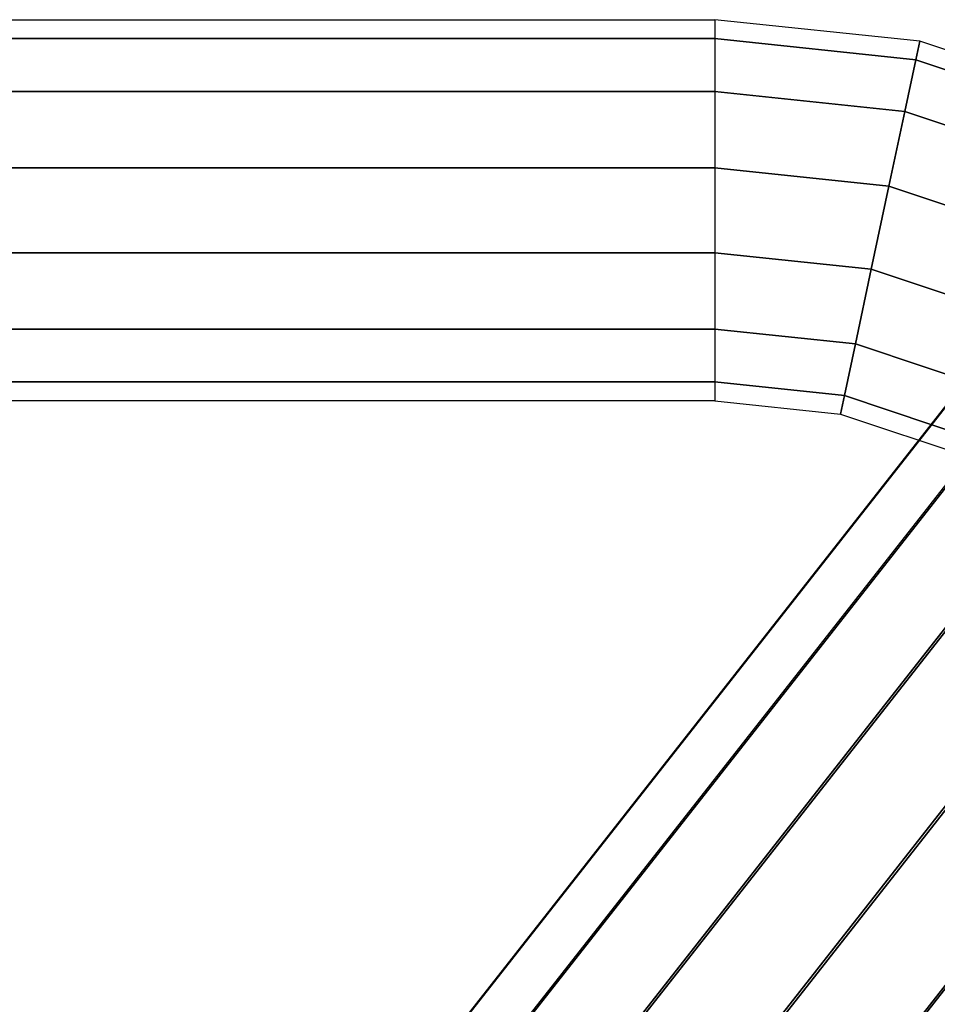
# Model space of a CAD drawing. Units: inches. Extents: x -11.7 to 14.7, y -14 to 10.5.
# Drawn here: x 7.3 to 8.5, y 7.9 to 9.1 of the extents above; entities that cross this region are included whole.
import ezdxf

# ---------------------------------------------------------------- set-up
doc = ezdxf.new("R2010")
doc.units = ezdxf.units.IN
doc.header["$MEASUREMENT"] = 0
for name, color, linetype in [('SEAT-LEGMETAL', 5, 'Continuous'), ('SEAT-LEGMETALSUPPORT', 5, 'Continuous'), ('SEAT-SEAT', 5, 'Continuous'), ('SEAT-UPHOLSTERY', 5, 'Continuous')]:
    doc.layers.add(name, color=color, linetype=linetype)

msp = doc.modelspace()

# ---------------------------------------------------------------- linework, layer by layer
at = {"layer": 'SEAT-LEGMETAL'}
for points in [[(8.7903, 9.0808, 0.4933), (7.4695, 7.3997, 27.9143), (7.5954, 7.4604, 27.9258), (8.9161, 9.1415, 0.5047)], [(8.9161, 9.1415, 0.5047), (7.5954, 7.4604, 27.9258), (7.7353, 7.4604, 27.9336), (9.0561, 9.1415, 0.5126)], [(9.0561, 9.1415, 0.5126), (7.7353, 7.4604, 27.9336), (7.8617, 7.3997, 27.9364), (9.1824, 9.0808, 0.5153)], [(8.7035, 8.9715, 0.4806), (7.3827, 7.2904, 27.9016), (7.4695, 7.3997, 27.9143), (8.7903, 9.0808, 0.4933)], [(9.1824, 9.0808, 0.5153), (7.8617, 7.3997, 27.9364), (7.9494, 7.2904, 27.9335), (9.2701, 8.9715, 0.5125)], [(8.6729, 8.8352, 0.4691), (7.3521, 7.1541, 27.8902), (7.3827, 7.2904, 27.9016), (8.7035, 8.9715, 0.4806)], [(9.2701, 8.9715, 0.5125), (7.9494, 7.2904, 27.9335), (7.981, 7.1541, 27.9255), (9.3018, 8.8352, 0.5045)], [(7.384, 7.0174, 27.8822), (8.7046, 8.6989, 0.4611), (8.6729, 8.8352, 0.4691), (7.3521, 7.1541, 27.8902)], [(7.981, 7.1541, 27.9255), (9.3018, 8.8352, 0.5045), (9.2712, 8.6989, 0.493), (7.9503, 7.0174, 27.914)], [(7.4719, 6.9076, 27.8792), (8.7923, 8.5896, 0.4582), (8.7046, 8.6989, 0.4611), (7.384, 7.0174, 27.8822)], [(7.9503, 7.0174, 27.914), (9.2712, 8.6989, 0.493), (9.1844, 8.5896, 0.4803), (7.8629, 6.9079, 27.9013)], [(7.5974, 6.8443, 27.8818), (8.9186, 8.5289, 0.461), (8.7923, 8.5896, 0.4582), (7.4719, 6.9076, 27.8792)], [(7.8629, 6.9079, 27.9013), (9.1844, 8.5896, 0.4803), (9.0586, 8.5289, 0.4689), (7.7376, 6.845, 27.8897)], [(7.7376, 6.845, 27.8897), (9.0586, 8.5289, 0.4689), (8.9186, 8.5289, 0.461), (7.5974, 6.8443, 27.8818)]]:
    msp.add_3dface(points, dxfattribs=at)
at = {"layer": 'SEAT-LEGMETALSUPPORT'}
for points in [[(-9.1031, 9.146, 11.1121), (8.1779, 9.146, 11.1121), (8.1779, 9.1226, 11.2146), (-9.1031, 9.1226, 11.2146)], [(-9.1031, 9.146, 11.1121), (8.1779, 9.146, 11.1121), (8.1779, 9.1226, 11.0096), (-9.1031, 9.1226, 11.0096)], [(8.4322, 9.1192, 11.1121), (8.1779, 9.146, 11.1121), (8.1779, 9.1226, 11.2146), (8.4273, 9.0964, 11.2146)], [(8.4322, 9.1192, 11.1121), (8.1779, 9.146, 11.1121), (8.1779, 9.1226, 11.0096), (8.4273, 9.0964, 11.0096)], [(-9.1031, 9.1226, 11.2146), (8.1779, 9.1226, 11.2146), (8.1779, 9.0571, 11.2968), (-9.1031, 9.0571, 11.2968)], [(-9.1031, 9.1226, 11.0096), (8.1779, 9.1226, 11.0096), (8.1779, 9.0571, 10.9274), (-9.1031, 9.0571, 10.9274)], [(8.4273, 9.0964, 11.2146), (8.1779, 9.1226, 11.2146), (8.1779, 9.0571, 11.2968), (8.4137, 9.0322, 11.2968)], [(8.4273, 9.0964, 11.0096), (8.1779, 9.1226, 11.0096), (8.1779, 9.0571, 10.9274), (8.4137, 9.0322, 10.9274)], [(8.6917, 9.0326, 11.1121), (8.4322, 9.1192, 11.1121), (8.4273, 9.0964, 11.2146), (8.6818, 9.0114, 11.2146)], [(8.6917, 9.0326, 11.1121), (8.4322, 9.1192, 11.1121), (8.4273, 9.0964, 11.0096), (8.6818, 9.0114, 11.0096)], [(8.6818, 9.0114, 11.2146), (8.4273, 9.0964, 11.2146), (8.4137, 9.0322, 11.2968), (8.6543, 8.9519, 11.2968)], [(8.6818, 9.0114, 11.0096), (8.4273, 9.0964, 11.0096), (8.4137, 9.0322, 10.9274), (8.6543, 8.9519, 10.9274)], [(-9.1031, 9.0571, 11.2968), (8.1779, 9.0571, 11.2968), (8.1779, 8.9624, 11.3424), (-9.1031, 8.9624, 11.3424)], [(-9.1031, 9.0571, 10.9274), (8.1779, 9.0571, 10.9274), (8.1779, 8.9624, 10.8818), (-9.1031, 8.9624, 10.8818)], [(8.4137, 9.0322, 11.2968), (8.1779, 9.0571, 11.2968), (8.1779, 8.9624, 11.3424), (8.3939, 8.9396, 11.3424)], [(8.4137, 9.0322, 10.9274), (8.1779, 9.0571, 10.9274), (8.1779, 8.9624, 10.8818), (8.3939, 8.9396, 10.8818)], [(8.6543, 8.9519, 11.2968), (8.4137, 9.0322, 11.2968), (8.3939, 8.9396, 11.3424), (8.6144, 8.866, 11.3424)], [(8.6543, 8.9519, 10.9274), (8.4137, 9.0322, 10.9274), (8.3939, 8.9396, 10.8818), (8.6144, 8.866, 10.8818)], [(-9.1031, 8.9624, 11.3424), (8.1779, 8.9624, 11.3424), (8.1779, 8.8572, 11.3424), (-9.1031, 8.8572, 11.3424)], [(-9.1031, 8.9624, 10.8818), (8.1779, 8.9624, 10.8818), (8.1779, 8.8572, 10.8818), (-9.1031, 8.8572, 10.8818)], [(8.3939, 8.9396, 11.3424), (8.1779, 8.9624, 11.3424), (8.1779, 8.8572, 11.3424), (8.372, 8.8368, 11.3424)], [(8.3939, 8.9396, 10.8818), (8.1779, 8.9624, 10.8818), (8.1779, 8.8572, 10.8818), (8.372, 8.8368, 10.8818)], [(8.6144, 8.866, 11.3424), (8.3939, 8.9396, 11.3424), (8.372, 8.8368, 11.3424), (8.5701, 8.7707, 11.3424)], [(8.6144, 8.866, 10.8818), (8.3939, 8.9396, 10.8818), (8.372, 8.8368, 10.8818), (8.5701, 8.7707, 10.8818)], [(-9.1031, 8.8572, 11.3424), (8.1779, 8.8572, 11.3424), (8.1779, 8.7625, 11.2968), (-9.1031, 8.7625, 11.2968)], [(-9.1031, 8.8572, 10.8818), (8.1779, 8.8572, 10.8818), (8.1779, 8.7625, 10.9274), (-9.1031, 8.7625, 10.9274)], [(8.372, 8.8368, 11.3424), (8.1779, 8.8572, 11.3424), (8.1779, 8.7625, 11.2968), (8.3523, 8.7442, 11.2968)], [(8.372, 8.8368, 10.8818), (8.1779, 8.8572, 10.8818), (8.1779, 8.7625, 10.9274), (8.3523, 8.7442, 10.9274)], [(8.5701, 8.7707, 11.3424), (8.372, 8.8368, 11.3424), (8.3523, 8.7442, 11.2968), (8.5302, 8.6847, 11.2968)], [(8.5701, 8.7707, 10.8818), (8.372, 8.8368, 10.8818), (8.3523, 8.7442, 10.9274), (8.5302, 8.6847, 10.9274)], [(-9.1031, 8.7625, 11.2968), (8.1779, 8.7625, 11.2968), (8.1779, 8.697, 11.2146), (-9.1031, 8.697, 11.2146)], [(-9.1031, 8.7625, 10.9274), (8.1779, 8.7625, 10.9274), (8.1779, 8.697, 11.0096), (-9.1031, 8.697, 11.0096)], [(8.3523, 8.7442, 11.2968), (8.1779, 8.7625, 11.2968), (8.1779, 8.697, 11.2146), (8.3386, 8.68, 11.2146)], [(8.3523, 8.7442, 10.9274), (8.1779, 8.7625, 10.9274), (8.1779, 8.697, 11.0096), (8.3386, 8.68, 11.0096)], [(8.5302, 8.6847, 11.2968), (8.3523, 8.7442, 11.2968), (8.3386, 8.68, 11.2146), (8.5026, 8.6253, 11.2146)], [(8.5302, 8.6847, 10.9274), (8.3523, 8.7442, 10.9274), (8.3386, 8.68, 11.0096), (8.5026, 8.6253, 11.0096)], [(-9.1031, 8.697, 11.2146), (8.1779, 8.697, 11.2146), (8.1779, 8.6736, 11.1121), (-9.1031, 8.6736, 11.1121)], [(-9.1031, 8.697, 11.0096), (8.1779, 8.697, 11.0096), (8.1779, 8.6736, 11.1121), (-9.1031, 8.6736, 11.1121)], [(8.3386, 8.68, 11.2146), (8.1779, 8.697, 11.2146), (8.1779, 8.6736, 11.1121), (8.3338, 8.6572, 11.1121)], [(8.3386, 8.68, 11.0096), (8.1779, 8.697, 11.0096), (8.1779, 8.6736, 11.1121), (8.3338, 8.6572, 11.1121)], [(8.5026, 8.6253, 11.2146), (8.3386, 8.68, 11.2146), (8.3338, 8.6572, 11.1121), (8.4928, 8.6041, 11.1121)], [(8.5026, 8.6253, 11.0096), (8.3386, 8.68, 11.0096), (8.3338, 8.6572, 11.1121), (8.4928, 8.6041, 11.1121)]]:
    msp.add_3dface(points, dxfattribs=at)
at = {"layer": 'SEAT-SEAT'}
for points in [[(7.5397, 7.6431, 28.9602), (-7.4398, 7.1506, 28.6802), (-6.6683, 7.6241, 28.7871), (6.7475, 8.023, 28.9653)], [(6.7475, 8.023, 28.9653), (7.5397, 7.6431, 28.9602), (7.2258, 7.3206, 29.3774), (6.5131, 7.6639, 29.3829)]]:
    msp.add_3dface(points, dxfattribs=at)
at = {"layer": 'SEAT-UPHOLSTERY'}
for points in [[(6.8922, 7.9695, 29.2347), (6.7607, 7.8057, 29.113), (7.6625, 7.2834, 29.1026), (7.7646, 7.4531, 29.2301)], [(6.8922, 7.9695, 29.2347), (7.7646, 7.4531, 29.2301), (7.7497, 7.3793, 29.6025), (6.8814, 7.9022, 29.6016)]]:
    msp.add_3dface(points, dxfattribs=at)

doc.saveas('drawing.dxf')
